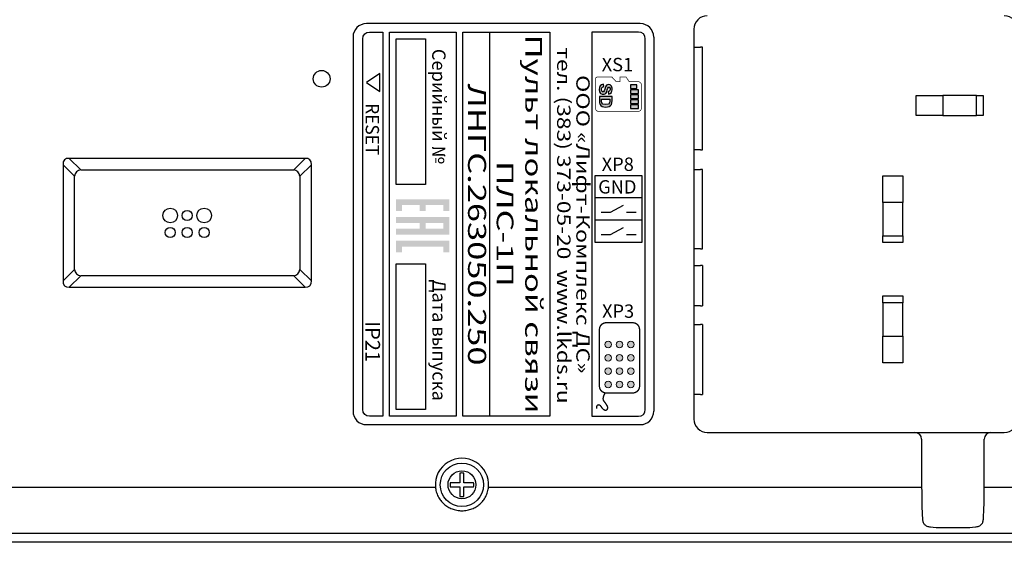
# Model space of a CAD drawing. Units: millimetres. Extents: x 96881 to 102121, y 236142 to 237971.
# Drawn here: x 97010 to 97157, y 236404 to 236483 of the extents above; entities that cross this region are included whole.
import ezdxf
from ezdxf.enums import TextEntityAlignment as Align

# ---------------------------------------------------------------- set-up
doc = ezdxf.new("R2010")
doc.units = ezdxf.units.MM
doc.layers.add('1', color=7, linetype='Continuous')
doc.styles.add('ARIAL', font='arial.ttf')
doc.styles.add('SN0', font='arial.ttf')

# ---------------------------------------------------------------- blocks, each defined once
blk = doc.blocks.new('A$C7246c29b')
at = {"linetype": 'Continuous'}
h = blk.add_hatch(color=256, dxfattribs=at)
h.dxf.hatch_style = 1
edge = h.paths.add_edge_path()
edge.add_spline(control_points=[(-6.6, -1.28), (-6.6, -1.28), (-6.03, -1.28), (-6.03, -1.28), (-6.03, -1.28), (-6.03, -2.22), (-6.03, -2.22), (-6.03, -2.22), (-6.6, -2.22), (-6.6, -2.22), (-6.6, -2.22), (-6.6, -1.28), (-6.6, -1.28)], knot_values=[0, 0, 0, 0, 0.25, 0.25, 0.25, 0.5, 0.5, 0.5, 0.75, 0.75, 0.75, 1, 1, 1, 1], degree=3, periodic=0)
edge = h.paths.add_edge_path()
edge.add_spline(control_points=[(-5.85, -1.01), (-5.85, -1.01), (-5.28, -1.01), (-5.28, -1.01), (-5.28, -1.01), (-5.28, -2.22), (-5.28, -2.22), (-5.28, -2.22), (-5.85, -2.22), (-5.85, -2.22), (-5.85, -2.22), (-5.85, -1.69), (-5.85, -1.69), (-5.85, -1.69), (-5.85, -1.01), (-5.85, -1.01)], knot_values=[0, 0, 0, 0, 0.2, 0.2, 0.2, 0.4, 0.4, 0.4, 0.6, 0.6, 0.6, 0.8, 0.8, 0.8, 1, 1, 1, 1], degree=3, periodic=0)
edge = h.paths.add_edge_path()
edge.add_spline(control_points=[(-4.54, -2.22), (-4.53, -1.83), (-4.54, -1.4), (-4.54, -1.01)], knot_values=[0.25, 0.25, 0.25, 0.25, 0.5, 0.5, 0.5, 0.5], degree=3, periodic=0)
edge.add_spline(control_points=[(-4.54, -1.01), (-4.54, -1.01), (-5.1, -1.01), (-5.1, -1.01)], knot_values=[0.000003, 0.000003, 0.000003, 0.000003, 0.25, 0.25, 0.25, 0.25], degree=3, periodic=0)
edge.add_spline(control_points=[(-5.1, -1.01), (-5.1, -1.01), (-5.1, -2.22), (-5.1, -2.22), (-5.1, -2.22), (-4.54, -2.22), (-4.54, -2.22)], knot_values=[0.500005, 0.500005, 0.500005, 0.500005, 0.75, 0.75, 0.75, 0.999995, 0.999995, 0.999995, 0.999995], degree=3, periodic=0)
edge = h.paths.add_edge_path()
edge.add_spline(control_points=[(-4.36, -1.01), (-4.36, -1.01), (-3.79, -1.01), (-3.79, -1.01), (-3.79, -1.01), (-3.79, -2.22), (-3.79, -2.22), (-3.79, -2.22), (-4.36, -2.22), (-4.36, -2.22), (-4.36, -2.22), (-4.36, -1.01), (-4.36, -1.01)], knot_values=[0, 0, 0, 0, 0.25, 0.25, 0.25, 0.5, 0.5, 0.5, 0.75, 0.75, 0.75, 1, 1, 1, 1], degree=3, periodic=0)
edge = h.paths.add_edge_path()
edge.add_spline(control_points=[(-3.61, -1.01), (-3.61, -1.01), (-3.05, -1.01), (-3.05, -1.01), (-3.05, -1.01), (-3.05, -2.22), (-3.05, -2.22), (-3.05, -2.22), (-3.61, -2.22), (-3.61, -2.22), (-3.61, -2.22), (-3.61, -1.01), (-3.61, -1.01)], knot_values=[0, 0, 0, 0, 0.25, 0.25, 0.25, 0.5, 0.5, 0.5, 0.75, 0.75, 0.75, 1, 1, 1, 1], degree=3, periodic=0)
edge = h.paths.add_edge_path()
edge.add_spline(control_points=[(-5.18, -6.15), (-5.27, -5.74), (-5.78, -5.73), (-6.1, -5.61)], knot_values=[0.769231, 0.769231, 0.769231, 0.769231, 0.846154, 0.846154, 0.846154, 0.846154], degree=3, periodic=0)
edge.add_spline(control_points=[(-6.1, -5.61), (-6.35, -5.52), (-6.31, -5.31), (-6.05, -5.27)], knot_values=[0.692308, 0.692308, 0.692308, 0.692308, 0.769231, 0.769231, 0.769231, 0.769231], degree=3, periodic=0)
edge.add_spline(control_points=[(-6.05, -5.27), (-5.82, -5.23), (-5.64, -5.29), (-5.6, -5.53)], knot_values=[0.615385, 0.615385, 0.615385, 0.615385, 0.692308, 0.692308, 0.692308, 0.692308], degree=3, periodic=0)
edge.add_spline(control_points=[(-5.6, -5.53), (-5.6, -5.53), (-5.22, -5.52), (-5.22, -5.52)], knot_values=[0.538462, 0.538462, 0.538462, 0.538462, 0.615385, 0.615385, 0.615385, 0.615385], degree=3, periodic=0)
edge.add_spline(control_points=[(-5.22, -5.52), (-5.21, -5.43), (-5.26, -5.29), (-5.3, -5.23)], knot_values=[0.461538, 0.461538, 0.461538, 0.461538, 0.538462, 0.538462, 0.538462, 0.538462], degree=3, periodic=0)
edge.add_spline(control_points=[(-5.3, -5.23), (-5.46, -4.97), (-5.79, -4.91), (-6.1, -4.95)], knot_values=[0.384615, 0.384615, 0.384615, 0.384615, 0.461538, 0.461538, 0.461538, 0.461538], degree=3, periodic=0)
edge.add_spline(control_points=[(-6.1, -4.95), (-6.6, -5.02), (-6.76, -5.45), (-6.53, -5.78)], knot_values=[0.307692, 0.307692, 0.307692, 0.307692, 0.384615, 0.384615, 0.384615, 0.384615], degree=3, periodic=0)
edge.add_spline(control_points=[(-6.53, -5.78), (-6.3, -6.09), (-5.61, -6.02), (-5.55, -6.27)], knot_values=[0.230769, 0.230769, 0.230769, 0.230769, 0.307692, 0.307692, 0.307692, 0.307692], degree=3, periodic=0)
edge.add_spline(control_points=[(-5.55, -6.27), (-5.5, -6.47), (-5.73, -6.58), (-5.97, -6.57)], knot_values=[0.153846, 0.153846, 0.153846, 0.153846, 0.230769, 0.230769, 0.230769, 0.230769], degree=3, periodic=0)
edge.add_spline(control_points=[(-5.97, -6.57), (-6.29, -6.54), (-6.29, -6.28), (-6.33, -6.21)], knot_values=[0.076923, 0.076923, 0.076923, 0.076923, 0.153846, 0.153846, 0.153846, 0.153846], degree=3, periodic=0)
edge.add_spline(control_points=[(-6.33, -6.21), (-6.33, -6.21), (-6.7, -6.25), (-6.7, -6.25)], knot_values=[0, 0, 0, 0, 0.076923, 0.076923, 0.076923, 0.076923], degree=3, periodic=0)
edge.add_spline(control_points=[(-6.7, -6.25), (-6.65, -6.74), (-6.31, -6.9), (-5.87, -6.89)], knot_values=[0.923077, 0.923077, 0.923077, 0.923077, 1, 1, 1, 1], degree=3, periodic=0)
edge.add_spline(control_points=[(-5.87, -6.89), (-5.4, -6.88), (-5.08, -6.6), (-5.18, -6.15)], knot_values=[0.846154, 0.846154, 0.846154, 0.846154, 0.923077, 0.923077, 0.923077, 0.923077], degree=3, periodic=0)
edge = h.paths.add_edge_path()
edge.add_spline(control_points=[(-3.67, -6.77), (-3.15, -6.52), (-3.11, -5.37), (-3.68, -5.06)], knot_values=[0.4, 0.4, 0.4, 0.4, 0.6, 0.6, 0.6, 0.6], degree=3, periodic=0)
edge.add_spline(control_points=[(-3.68, -5.06), (-3.9, -4.94), (-4.55, -4.97), (-4.85, -4.97)], knot_values=[0.2, 0.2, 0.2, 0.2, 0.4, 0.4, 0.4, 0.4], degree=3, periodic=0)
edge.add_spline(control_points=[(-4.85, -4.97), (-4.85, -4.97), (-4.85, -6.86), (-4.85, -6.86)], knot_values=[0.000002, 0.000002, 0.000002, 0.000002, 0.2, 0.2, 0.2, 0.2], degree=3, periodic=0)
edge.add_spline(control_points=[(-4.85, -6.86), (-4.64, -6.86), (-4.42, -6.86), (-4.21, -6.86)], knot_values=[0.8, 0.8, 0.8, 0.8, 1, 1, 1, 1], degree=3, periodic=0)
edge.add_spline(control_points=[(-4.21, -6.86), (-3.99, -6.86), (-3.84, -6.85), (-3.67, -6.77)], knot_values=[0.6, 0.6, 0.6, 0.6, 0.8, 0.8, 0.8, 0.8], degree=3, periodic=0)
edge = h.paths.add_edge_path(flags=16)
edge.add_spline(control_points=[(-4.47, -6.54), (-4.47, -6.54), (-4.47, -5.29), (-4.47, -5.29)], knot_values=[0.66667, 0.66667, 0.66667, 0.66667, 0.999997, 0.999997, 0.999997, 0.999997], degree=3, periodic=0)
edge.add_spline(control_points=[(-4.47, -5.29), (-4.01, -5.31), (-3.67, -5.21), (-3.66, -5.91)], knot_values=[0.333333, 0.333333, 0.333333, 0.333333, 0.666667, 0.666667, 0.666667, 0.666667], degree=3, periodic=0)
edge.add_spline(control_points=[(-3.66, -5.91), (-3.66, -6.68), (-4.04, -6.52), (-4.47, -6.54)], knot_values=[0, 0, 0, 0, 0.333333, 0.333333, 0.333333, 0.333333], degree=3, periodic=0)
at = {"const_width": 0.1}
blk.add_lwpolyline([(-7.77, -2.88), (-7.77, -2.88), (-7.77, -2.88), (-7.77, -2.89), (-7.77, -2.9), (-7.77, -2.91), (-7.77, -2.92), (-7.77, -2.93), (-7.77, -2.95), (-7.77, -2.97), (-7.77, -2.99), (-7.77, -3.01), (-7.77, -3.03), (-7.77, -3.08), (-7.77, -3.13), (-7.77, -3.18), (-7.77, -3.24), (-7.78, -3.35), (-7.78, -3.47), (-7.78, -3.52), (-7.78, -3.57), (-7.78, -3.62), (-7.78, -3.64), (-7.78, -3.67), (-7.78, -3.68), (-7.78, -3.7), (-7.78, -3.72), (-7.78, -3.73), (-7.78, -3.75), (-7.78, -3.76), (-7.78, -3.77), (-7.78, -3.78), (-7.78, -3.78), (-7.78, -3.78), (-7.78, -3.78), (-7.77, -3.78), (-7.77, -3.78), (-7.76, -3.78), (-7.76, -3.78), (-7.75, -3.78), (-7.74, -3.78), (-7.73, -3.78), (-7.71, -3.78), (-7.7, -3.78), (-7.67, -3.78), (-7.63, -3.78), (-7.59, -3.78), (-7.55, -3.78), (-7.51, -3.78), (-7.46, -3.78), (-7.37, -3.78), (-7.33, -3.78), (-7.29, -3.78), (-7.24, -3.78), (-7.21, -3.78), (-7.17, -3.78), (-7.14, -3.78), (-7.13, -3.78), (-7.11, -3.78), (-7.1, -3.78), (-7.09, -3.78), (-7.08, -3.78), (-7.08, -3.78), (-7.07, -3.78), (-7.07, -3.78), (-7.07, -3.78), (-7.07, -3.79), (-7.07, -3.81), (-7.06, -3.85), (-7.06, -3.89), (-7.06, -3.93), (-7.06, -3.97), (-7.06, -4.06), (-7.07, -4.15), (-7.07, -4.19), (-7.07, -4.23), (-7.07, -4.25), (-7.07, -4.26), (-7.07, -4.26), (-7.07, -4.26), (-7.07, -4.26), (-7.07, -4.27), (-7.07, -4.29), (-7.07, -4.31), (-7.07, -4.33), (-7.07, -4.34), (-7.08, -4.36), (-7.08, -4.36), (-7.08, -4.36), (-7.08, -4.36), (-7.08, -4.37), (-7.09, -4.37), (-7.1, -4.38), (-7.1, -4.38), (-7.11, -4.39), (-7.12, -4.4), (-7.13, -4.41), (-7.14, -4.42), (-7.17, -4.44), (-7.2, -4.47), (-7.23, -4.5), (-7.26, -4.53), (-7.3, -4.57), (-7.33, -4.6), (-7.41, -4.67), (-7.44, -4.7), (-7.48, -4.73), (-7.51, -4.76), (-7.54, -4.79), (-7.57, -4.82), (-7.58, -4.83), (-7.59, -4.84), (-7.6, -4.85), (-7.61, -4.86), (-7.62, -4.87), (-7.63, -4.87), (-7.63, -4.88), (-7.64, -4.88), (-7.64, -4.89), (-7.64, -4.89), (-7.64, -4.89), (-7.65, -4.89), (-7.65, -4.9), (-7.66, -4.91), (-7.71, -4.95), (-7.73, -4.97), (-7.75, -4.99), (-7.76, -5), (-7.77, -5), (-7.77, -5), (-7.77, -5), (-7.77, -5.01), (-7.77, -5.01), (-7.77, -5.03), (-7.78, -5.05), (-7.78, -5.06), (-7.78, -5.08), (-7.78, -5.11), (-7.78, -5.13), (-7.78, -5.15), (-7.78, -5.18), (-7.78, -5.24), (-7.78, -5.3), (-7.78, -5.36), (-7.78, -5.43), (-7.78, -5.5), (-7.78, -5.57), (-7.78, -5.71), (-7.78, -5.86), (-7.78, -5.93), (-7.78, -6), (-7.78, -6.07), (-7.78, -6.13), (-7.78, -6.19), (-7.78, -6.22), (-7.78, -6.25), (-7.78, -6.27), (-7.78, -6.3), (-7.78, -6.32), (-7.78, -6.34), (-7.78, -6.36), (-7.78, -6.38), (-7.78, -6.41), (-7.78, -6.52), (-7.78, -6.76), (-7.78, -6.99), (-7.78, -7.05), (-7.78, -7.08), (-7.77, -7.1), (-7.77, -7.15), (-7.76, -7.19), (-7.75, -7.22), (-7.75, -7.24), (-7.74, -7.26), (-7.73, -7.28), (-7.72, -7.3), (-7.71, -7.32), (-7.69, -7.33), (-7.68, -7.35), (-7.66, -7.37), (-7.65, -7.38), (-7.63, -7.4), (-7.61, -7.41), (-7.59, -7.42), (-7.57, -7.43), (-7.55, -7.44), (-7.52, -7.45), (-7.5, -7.45), (-7.48, -7.46), (-7.47, -7.46), (-7.45, -7.46), (-7.43, -7.46), (-7.41, -7.47), (-7.38, -7.47), (-7.35, -7.47), (-7.32, -7.47), (-7.26, -7.47), (-7.2, -7.47), (-7.06, -7.47), (-7, -7.47), (-6.94, -7.47), (-6.91, -7.47), (-6.88, -7.47), (-6.85, -7.47), (-6.83, -7.47), (-6.82, -7.47), (-6.81, -7.47), (-6.81, -7.47), (-6.81, -7.47), (-6.8, -7.47), (-6.8, -7.47), (-6.79, -7.47), (-6.77, -7.47), (-6.76, -7.47), (-6.74, -7.47), (-6.72, -7.47), (-6.7, -7.47), (-6.68, -7.47), (-6.66, -7.47), (-6.63, -7.47), (-6.6, -7.47), (-6.57, -7.47), (-6.54, -7.47), (-6.51, -7.47), (-6.48, -7.47), (-6.44, -7.47), (-6.4, -7.47), (-6.37, -7.47), (-6.33, -7.47), (-6.28, -7.47), (-6.2, -7.47), (-6.11, -7.47), (-6.02, -7.47), (-5.92, -7.47), (-5.82, -7.47), (-5.72, -7.47), (-5.61, -7.47), (-5.5, -7.47), (-5.4, -7.47), (-5.18, -7.47), (-4.95, -7.47), (-4.73, -7.47), (-4.63, -7.47), (-4.52, -7.47), (-4.42, -7.47), (-4.32, -7.47), (-4.22, -7.47), (-4.12, -7.47), (-4.03, -7.47), (-3.94, -7.47), (-3.9, -7.47), (-3.86, -7.47), (-3.82, -7.47), (-3.78, -7.47), (-3.75, -7.47), (-3.71, -7.47), (-3.68, -7.47), (-3.65, -7.47), (-3.61, -7.47), (-3.59, -7.47), (-3.56, -7.47), (-3.53, -7.47), (-3.51, -7.47), (-3.49, -7.47), (-3.47, -7.47), (-3.45, -7.47), (-3.43, -7.47), (-3.42, -7.47), (-3.4, -7.47), (-3.39, -7.47), (-3.39, -7.47), (-3.38, -7.47), (-3.38, -7.47), (-3.38, -7.47), (-3.3, -7.47), (-3.22, -7.47), (-3.15, -7.46), (-3.11, -7.46), (-3.08, -7.46), (-3.05, -7.45), (-3.01, -7.45), (-2.98, -7.44), (-2.95, -7.43), (-2.92, -7.42), (-2.89, -7.4), (-2.86, -7.39), (-2.83, -7.37), (-2.8, -7.35), (-2.78, -7.33), (-2.75, -7.3), (-2.73, -7.27), (-2.71, -7.24), (-2.69, -7.2), (-2.67, -7.16), (-2.66, -7.15), (-2.66, -7.15), (-2.66, -7.14), (-2.65, -7.12), (-2.64, -7.09), (-2.64, -7.07), (-2.63, -7.04), (-2.63, -6.99), (-2.63, -6.93), (-2.63, -6.88), (-2.63, -6.85), (-2.63, -6.84), (-2.63, -6.84), (-2.63, -6.83), (-2.63, -6.82), (-2.63, -6.81), (-2.63, -6.8), (-2.63, -6.78), (-2.63, -6.75), (-2.63, -6.73), (-2.63, -6.7), (-2.63, -6.67), (-2.63, -6.63), (-2.63, -6.6), (-2.63, -6.56), (-2.63, -6.51), (-2.63, -6.47), (-2.63, -6.42), (-2.63, -6.37), (-2.63, -6.31), (-2.63, -6.26), (-2.63, -6.2), (-2.63, -6.14), (-2.63, -6.08), (-2.63, -6.01), (-2.63, -5.94), (-2.63, -5.88), (-2.63, -5.81), (-2.63, -5.73), (-2.63, -5.66), (-2.63, -5.59), (-2.63, -5.51), (-2.63, -5.43), (-2.63, -5.35), (-2.63, -5.19), (-2.63, -5.03), (-2.63, -4.86), (-2.63, -4.68), (-2.63, -4.51), (-2.63, -4.16), (-2.63, -3.8), (-2.63, -3.63), (-2.63, -3.45), (-2.63, -3.28), (-2.63, -3.12), (-2.63, -2.95), (-2.63, -2.79), (-2.63, -2.71), (-2.63, -2.63), (-2.63, -2.56), (-2.63, -2.49), (-2.63, -2.41), (-2.63, -2.34), (-2.63, -2.27), (-2.63, -2.21), (-2.63, -2.14), (-2.63, -2.08), (-2.63, -2.02), (-2.63, -1.96), (-2.63, -1.9), (-2.63, -1.84), (-2.63, -1.79), (-2.63, -1.74), (-2.63, -1.7), (-2.63, -1.65), (-2.63, -1.61), (-2.63, -1.57), (-2.63, -1.53), (-2.63, -1.5), (-2.63, -1.47), (-2.63, -1.44), (-2.63, -1.42), (-2.63, -1.4), (-2.63, -1.38), (-2.63, -1.37), (-2.63, -1.36), (-2.63, -1.35), (-2.63, -1.35), (-2.63, -1.35), (-2.63, -1.35), (-2.63, -1.34), (-2.63, -1.28), (-2.62, -1.23), (-2.62, -1.17), (-2.62, -1.12), (-2.63, -1.07), (-2.63, -1.02), (-2.64, -0.97), (-2.65, -0.93), (-2.66, -0.88), (-2.67, -0.86), (-2.68, -0.84), (-2.7, -0.82), (-2.71, -0.79), (-2.72, -0.77), (-2.74, -0.75), (-2.77, -0.72), (-2.8, -0.69), (-2.83, -0.66), (-2.87, -0.64), (-2.91, -0.62), (-2.95, -0.6), (-2.99, -0.59), (-3.04, -0.58), (-3.09, -0.57), (-3.14, -0.57), (-3.2, -0.56), (-3.21, -0.56), (-3.21, -0.56), (-3.21, -0.56), (-3.21, -0.56), (-3.22, -0.56), (-3.22, -0.56), (-3.23, -0.56), (-3.24, -0.56), (-3.25, -0.56), (-3.26, -0.56), (-3.28, -0.56), (-3.29, -0.56), (-3.31, -0.56), (-3.33, -0.56), (-3.35, -0.56), (-3.37, -0.56), (-3.39, -0.56), (-3.41, -0.56), (-3.44, -0.56), (-3.49, -0.56), (-3.55, -0.56), (-3.62, -0.56), (-3.68, -0.56), (-3.75, -0.56), (-3.83, -0.56), (-3.9, -0.56), (-3.98, -0.56), (-4.07, -0.56), (-4.15, -0.56), (-4.23, -0.56), (-4.41, -0.56), (-4.59, -0.56), (-4.76, -0.56), (-4.94, -0.56), (-5.02, -0.56), (-5.11, -0.56), (-5.19, -0.56), (-5.27, -0.56), (-5.34, -0.56), (-5.42, -0.56), (-5.49, -0.56), (-5.55, -0.56), (-5.62, -0.56), (-5.68, -0.56), (-5.73, -0.56), (-5.76, -0.56), (-5.78, -0.56), (-5.8, -0.56), (-5.82, -0.56), (-5.84, -0.56), (-5.86, -0.56), (-5.88, -0.56), (-5.89, -0.56), (-5.91, -0.56), (-5.92, -0.56), (-5.93, -0.56), (-5.94, -0.56), (-5.95, -0.56), (-5.95, -0.56), (-5.96, -0.56), (-5.96, -0.56), (-5.96, -0.56), (-5.97, -0.56), (-5.98, -0.56), (-6.09, -0.56), (-6.21, -0.56), (-6.32, -0.55), (-6.37, -0.55), (-6.42, -0.55), (-6.48, -0.56), (-6.53, -0.56), (-6.58, -0.56), (-6.63, -0.57), (-6.68, -0.58), (-6.72, -0.59), (-6.76, -0.61), (-6.81, -0.63), (-6.85, -0.65), (-6.88, -0.68), (-6.9, -0.69), (-6.92, -0.71), (-6.94, -0.73), (-6.95, -0.74), (-6.97, -0.76), (-6.98, -0.78), (-6.99, -0.81), (-7.01, -0.83), (-7.02, -0.85), (-7.03, -0.87), (-7.03, -0.87), (-7.03, -0.88), (-7.03, -0.88), (-7.04, -0.9), (-7.04, -0.92), (-7.05, -0.94), (-7.05, -0.97), (-7.06, -0.99), (-7.07, -1.05), (-7.07, -1.11), (-7.07, -1.17), (-7.07, -1.23), (-7.07, -1.29), (-7.07, -1.36), (-7.07, -1.41), (-7.07, -1.47), (-7.07, -1.49), (-7.07, -1.52), (-7.07, -1.52), (-7.07, -1.53), (-7.07, -1.55), (-7.07, -1.58), (-7.07, -1.7), (-7.07, -2.17), (-7.07, -2.23), (-7.07, -2.25), (-7.07, -2.28), (-7.06, -2.3), (-7.06, -2.32), (-7.06, -2.33), (-7.06, -2.35), (-7.07, -2.36), (-7.07, -2.37), (-7.07, -2.38), (-7.08, -2.39), (-7.08, -2.4), (-7.09, -2.41), (-7.1, -2.42), (-7.11, -2.43), (-7.13, -2.44), (-7.15, -2.45), (-7.17, -2.47), (-7.19, -2.49), (-7.22, -2.51), (-7.26, -2.53), (-7.27, -2.54), (-7.29, -2.55), (-7.31, -2.56), (-7.33, -2.58), (-7.35, -2.59), (-7.36, -2.6), (-7.36, -2.6), (-7.36, -2.6), (-7.36, -2.6), (-7.36, -2.6), (-7.36, -2.6), (-7.37, -2.6), (-7.37, -2.61), (-7.39, -2.62), (-7.4, -2.63), (-7.42, -2.64), (-7.44, -2.65), (-7.46, -2.67), (-7.48, -2.68), (-7.51, -2.7), (-7.56, -2.73), (-7.61, -2.77), (-7.64, -2.79), (-7.66, -2.8), (-7.69, -2.82), (-7.71, -2.83), (-7.73, -2.85), (-7.74, -2.86), (-7.76, -2.87), (-7.77, -2.87), (-7.77, -2.88), (-7.77, -2.88), (-7.77, -2.88)], close=True, dxfattribs=at)
for points, knots in [([(-6.6, -1.28), (-6.6, -1.28), (-6.03, -1.28), (-6.03, -1.28), (-6.03, -1.28), (-6.03, -2.22), (-6.03, -2.22), (-6.03, -2.22), (-6.6, -2.22), (-6.6, -2.22), (-6.6, -2.22), (-6.6, -1.28), (-6.6, -1.28)], [0, 0, 0, 0, 0.25, 0.25, 0.25, 0.5, 0.5, 0.5, 0.75, 0.75, 0.75, 1, 1, 1, 1]), ([(-5.85, -1.01), (-5.85, -1.01), (-5.28, -1.01), (-5.28, -1.01), (-5.28, -1.01), (-5.28, -2.22), (-5.28, -2.22), (-5.28, -2.22), (-5.85, -2.22), (-5.85, -2.22), (-5.85, -2.22), (-5.85, -1.69), (-5.85, -1.69), (-5.85, -1.69), (-5.85, -1.01), (-5.85, -1.01)], [0, 0, 0, 0, 0.2, 0.2, 0.2, 0.4, 0.4, 0.4, 0.6, 0.6, 0.6, 0.8, 0.8, 0.8, 1, 1, 1, 1]), ([(-5.1, -1.01), (-5.1, -1.01), (-4.54, -1.01), (-4.54, -1.01), (-4.54, -1.4), (-4.53, -1.83), (-4.54, -2.22), (-4.54, -2.22), (-5.1, -2.22), (-5.1, -2.22), (-5.1, -2.22), (-5.1, -1.01), (-5.1, -1.01)], [0, 0, 0, 0, 0.25, 0.25, 0.25, 0.5, 0.5, 0.5, 0.75, 0.75, 0.75, 1, 1, 1, 1]), ([(-4.36, -1.01), (-4.36, -1.01), (-3.79, -1.01), (-3.79, -1.01), (-3.79, -1.01), (-3.79, -2.22), (-3.79, -2.22), (-3.79, -2.22), (-4.36, -2.22), (-4.36, -2.22), (-4.36, -2.22), (-4.36, -1.01), (-4.36, -1.01)], [0, 0, 0, 0, 0.25, 0.25, 0.25, 0.5, 0.5, 0.5, 0.75, 0.75, 0.75, 1, 1, 1, 1]), ([(-3.61, -1.01), (-3.61, -1.01), (-3.05, -1.01), (-3.05, -1.01), (-3.05, -1.01), (-3.05, -2.22), (-3.05, -2.22), (-3.05, -2.22), (-3.61, -2.22), (-3.61, -2.22), (-3.61, -2.22), (-3.61, -1.01), (-3.61, -1.01)], [0, 0, 0, 0, 0.25, 0.25, 0.25, 0.5, 0.5, 0.5, 0.75, 0.75, 0.75, 1, 1, 1, 1]), ([(-6.7, -6.25), (-6.7, -6.25), (-6.33, -6.21), (-6.33, -6.21), (-6.29, -6.28), (-6.29, -6.54), (-5.97, -6.57), (-5.73, -6.58), (-5.5, -6.47), (-5.55, -6.27), (-5.61, -6.02), (-6.3, -6.09), (-6.53, -5.78), (-6.76, -5.45), (-6.6, -5.02), (-6.1, -4.95), (-5.79, -4.91), (-5.46, -4.97), (-5.3, -5.23), (-5.26, -5.29), (-5.21, -5.43), (-5.22, -5.52), (-5.22, -5.52), (-5.6, -5.53), (-5.6, -5.53), (-5.64, -5.29), (-5.82, -5.23), (-6.05, -5.27), (-6.31, -5.31), (-6.35, -5.52), (-6.1, -5.61), (-5.78, -5.73), (-5.27, -5.74), (-5.18, -6.15), (-5.08, -6.6), (-5.4, -6.88), (-5.87, -6.89), (-6.31, -6.9), (-6.65, -6.74), (-6.7, -6.25)], [0, 0, 0, 0, 0.076923, 0.076923, 0.076923, 0.153846, 0.153846, 0.153846, 0.230769, 0.230769, 0.230769, 0.307692, 0.307692, 0.307692, 0.384615, 0.384615, 0.384615, 0.461538, 0.461538, 0.461538, 0.538462, 0.538462, 0.538462, 0.615385, 0.615385, 0.615385, 0.692308, 0.692308, 0.692308, 0.769231, 0.769231, 0.769231, 0.846154, 0.846154, 0.846154, 0.923077, 0.923077, 0.923077, 1, 1, 1, 1]), ([(-4.85, -6.86), (-4.85, -6.86), (-4.85, -4.97), (-4.85, -4.97), (-4.55, -4.97), (-3.9, -4.94), (-3.68, -5.06), (-3.11, -5.37), (-3.15, -6.52), (-3.67, -6.77), (-3.84, -6.85), (-3.99, -6.86), (-4.21, -6.86), (-4.42, -6.86), (-4.64, -6.86), (-4.85, -6.86)], [0, 0, 0, 0, 0.2, 0.2, 0.2, 0.4, 0.4, 0.4, 0.6, 0.6, 0.6, 0.8, 0.8, 0.8, 1, 1, 1, 1]), ([(-4.47, -6.54), (-4.04, -6.52), (-3.66, -6.68), (-3.66, -5.91), (-3.67, -5.21), (-4.01, -5.31), (-4.47, -5.29), (-4.47, -5.29), (-4.47, -6.54), (-4.47, -6.54)], [0, 0, 0, 0, 0.333333, 0.333333, 0.333333, 0.666667, 0.666667, 0.666667, 1, 1, 1, 1])]:
    blk.add_open_spline(points, degree=3, knots=knots)
blk = doc.blocks.new('A$C86b039bc')
at = {"linetype": 'Continuous'}
blk.add_blockref('A$C7246c29b', (2.63, 3.54), dxfattribs=at)
blk = doc.blocks.new('A$Ccef7722c')
at = {"linetype": 'Continuous'}
h = blk.add_hatch(color=256, dxfattribs=at)
h.dxf.hatch_style = 1
edge = h.paths.add_edge_path()
edge.add_ellipse((2.25, 4.7), major_axis=(0, 0.5), ratio=1, start_angle=0, end_angle=360)
edge = h.paths.add_edge_path()
edge.add_ellipse((4.25, 4.7), major_axis=(0, 0.5), ratio=1, start_angle=0, end_angle=360)
edge = h.paths.add_edge_path()
edge.add_ellipse((6.25, 4.7), major_axis=(0, 0.5), ratio=1, start_angle=0, end_angle=360)
edge = h.paths.add_edge_path()
edge.add_ellipse((8.25, 4.7), major_axis=(0, 0.5), ratio=1, start_angle=0, end_angle=360)
edge = h.paths.add_edge_path()
edge.add_ellipse((8.25, 3), major_axis=(0, 0.5), ratio=1, start_angle=0, end_angle=360)
edge = h.paths.add_edge_path()
edge.add_ellipse((6.25, 3), major_axis=(0, 0.5), ratio=1, start_angle=0, end_angle=360)
edge = h.paths.add_edge_path()
edge.add_ellipse((4.25, 3), major_axis=(0, 0.5), ratio=1, start_angle=0, end_angle=360)
edge = h.paths.add_edge_path()
edge.add_ellipse((2.25, 3), major_axis=(0, 0.5), ratio=1, start_angle=0, end_angle=360)
edge = h.paths.add_edge_path()
edge.add_ellipse((2.25, 1.3), major_axis=(0, 0.5), ratio=1, start_angle=0, end_angle=360)
edge = h.paths.add_edge_path()
edge.add_ellipse((4.25, 1.3), major_axis=(0, 0.5), ratio=1, start_angle=0, end_angle=360)
edge = h.paths.add_edge_path()
edge.add_ellipse((6.25, 1.3), major_axis=(0, 0.5), ratio=1, start_angle=0, end_angle=360)
edge = h.paths.add_edge_path()
edge.add_ellipse((8.25, 1.3), major_axis=(0, 0.5), ratio=1, start_angle=0, end_angle=360)
at = {"linetype": 'Continuous', "const_width": 0.2}
blk.add_lwpolyline([(0, 6), (8.5, 6, -0.41421), (9.5, 5), (9.5, 1, -0.414217), (8.5, 0), (0, 0, -0.41421), (-1, 1), (-1, 5, -0.414217)], format="xyb", close=True, dxfattribs=at)
at = {"lineweight": 25, "const_width": 0.2}
blk.add_lwpolyline([(9.49, 0.87), (9.59, 0.8), (9.7, 0.74), (9.83, 0.68), (9.96, 0.63), (10.1, 0.59), (10.23, 0.56), (10.37, 0.55), (10.49, 0.56), (10.54, 0.57), (10.6, 0.6), (10.67, 0.63), (10.74, 0.68), (10.81, 0.73), (10.89, 0.79), (11.06, 0.92), (11.24, 1.04), (11.33, 1.09), (11.41, 1.14), (11.5, 1.18), (11.58, 1.21), (11.65, 1.23), (11.72, 1.23), (11.81, 1.21), (11.89, 1.19), (11.96, 1.16), (12.01, 1.12), (12.05, 1.07), (12.08, 1.01), (12.09, 0.95), (12.1, 0.89), (12.08, 0.81), (12.05, 0.74), (12.01, 0.66), (11.95, 0.58), (11.88, 0.5), (11.79, 0.42), (11.68, 0.34), (11.56, 0.26), (11.48, 0.21), (11.42, 0.16), (11.37, 0.1), (11.33, 0.04), (11.3, -0.02), (11.29, -0.09), (11.28, -0.15), (11.29, -0.2), (11.31, -0.26), (11.35, -0.31), (11.4, -0.35), (11.46, -0.39), (11.54, -0.41), (11.63, -0.43), (11.73, -0.43), (11.85, -0.42)], dxfattribs=at)
at = {"lineweight": 20}
for centre in [(2.25, 4.7), (4.25, 4.7), (6.25, 4.7), (8.25, 4.7), (2.25, 3), (4.25, 3), (6.25, 3), (8.25, 3), (2.25, 1.3), (4.25, 1.3), (6.25, 1.3), (8.25, 1.3)]:
    blk.add_ellipse(centre, major_axis=(0, 0.5), ratio=1, dxfattribs=at)
at = {"style": 'ARIAL'}
blk.add_text('XP3', height=2, rotation=90, dxfattribs=at).set_placement((-1.74, 0.39))

msp = doc.modelspace()

# ---------------------------------------------------------------- hatches: boundary and pattern name
at = {"true_color": 0x000000}
h = msp.add_hatch(color=18, dxfattribs=at)
h.dxf.hatch_style = 1
h.paths.add_polyline_path([(97072.97184, 236454.82011), (97072.97184, 236453.93489), (97073.85706, 236453.93489), (97073.85706, 236455.70533), (97065.89031, 236455.70533), (97065.89031, 236453.93489), (97066.77553, 236453.93489), (97066.77553, 236454.82011), (97069.43119, 236454.82011), (97069.43119, 236453.93489), (97070.31618, 236453.93489), (97070.31618, 236454.82011)])
h.paths.add_polyline_path([(97065.89031, 236453.04967), (97065.89031, 236452.16445), (97069.43119, 236452.16445), (97069.43119, 236451.27946), (97065.89031, 236451.27946), (97065.89031, 236450.39424), (97073.85706, 236450.39424), (97073.85706, 236453.04967)])
h.paths.add_polyline_path([(97072.97184, 236452.16445), (97072.97184, 236451.27946), (97070.31618, 236451.27946), (97070.31618, 236452.16445)], flags=16)
h.paths.add_polyline_path([(97072.97184, 236448.6238), (97072.97184, 236447.73859), (97073.85706, 236447.73859), (97073.85706, 236449.50902), (97065.89031, 236449.50902), (97065.89031, 236447.73859), (97066.77553, 236447.73859), (97066.77553, 236448.6238)])

# ---------------------------------------------------------------- linework, layer by layer
at = {"color": 18, "true_color": 0x000000}
for p, q in [((97102.44031, 236481.97551), (97061.44031, 236481.97551)), ((97110.44031, 236481.15406), (97110.44031, 236422.79695)), ((97059.44031, 236479.97551), (97059.44031, 236423.97551)), ((97110.44031, 236478.47551), (97111.44031, 236478.47551)), ((97111.74031, 236478.47551), (97111.44031, 236478.47551)), ((97111.74031, 236463.07551), (97111.74031, 236478.47551)), ((97063.44011, 236474.51781), (97061.44021, 236473.16171)), ((97063.44011, 236471.83951), (97063.44011, 236474.51781)), ((97061.44021, 236473.16171), (97063.44011, 236471.83951)), ((97143.74031, 236468.22551), (97143.74031, 236471.22551)), ((97143.74031, 236471.22551), (97147.74031, 236471.22551)), ((97147.74031, 236471.22551), (97147.74031, 236468.22551)), ((97152.74031, 236471.22551), (97147.74031, 236471.22551)), ((97152.74031, 236468.22551), (97152.74031, 236471.22551)), ((97152.74031, 236471.22551), (97153.74031, 236471.22551)), ((97153.74031, 236471.22551), (97153.74031, 236468.22551)), ((97147.74031, 236468.22551), (97143.74031, 236468.22551)), ((97147.74031, 236468.22551), (97152.74031, 236468.22551)), ((97153.74031, 236468.22551), (97152.74031, 236468.22551)), ((97111.44031, 236463.07551), (97110.44031, 236463.07551)), ((97111.44031, 236463.07551), (97111.74031, 236463.07551)), ((97016.02597, 236460.87415), (97016.02597, 236443.47486)), ((97017.73082, 236459.1693), (97016.02597, 236460.87415)), ((97052.25495, 236461.81384), (97016.96566, 236461.81384)), ((97016.96566, 236461.81384), (97018.67051, 236460.10899)), ((97050.5501, 236460.10899), (97052.25495, 236461.81384)), ((97053.19464, 236460.87415), (97051.48979, 236459.1693)), ((97053.19464, 236443.47486), (97053.19464, 236460.87415)), ((97017.73082, 236445.17971), (97017.73082, 236459.1693)), ((97018.67051, 236460.10899), (97050.5501, 236460.10899)), ((97051.48979, 236459.1693), (97051.48979, 236445.17971)), ((97110.44031, 236460.17551), (97111.44031, 236460.17551)), ((97111.74031, 236460.17551), (97111.44031, 236460.17551)), ((97111.74031, 236448.27551), (97111.74031, 236460.17551)), ((97138.74031, 236455.22551), (97138.74031, 236459.22551)), ((97138.74031, 236459.22551), (97141.74031, 236459.22551)), ((97141.74031, 236459.22551), (97141.74031, 236455.22551)), ((97102.69041, 236455.90665), (97095.69041, 236455.90665)), ((97099.85141, 236454.78015), (97097.93761, 236453.69975)), ((97141.74031, 236455.22551), (97138.74031, 236455.22551)), ((97138.74031, 236455.22551), (97138.74031, 236450.22551)), ((97141.74031, 236450.22551), (97141.74031, 236455.22551)), ((97097.93761, 236453.69975), (97096.56851, 236453.69975)), ((97101.81231, 236453.69975), (97100.39561, 236453.69975)), ((97102.69041, 236452.57325), (97095.69041, 236452.57325)), ((97097.93761, 236450.36645), (97096.56851, 236450.36645)), ((97099.85141, 236451.44685), (97097.93761, 236450.36645)), ((97101.81231, 236450.36645), (97100.39561, 236450.36645)), ((97138.74031, 236450.22551), (97141.74031, 236450.22551)), ((97138.74031, 236449.22551), (97138.74031, 236450.22551)), ((97141.74031, 236450.22551), (97141.74031, 236449.22551)), ((97141.74031, 236449.22551), (97138.74031, 236449.22551)), ((97111.44031, 236448.27551), (97110.44031, 236448.27551)), ((97111.44031, 236448.27551), (97111.74031, 236448.27551)), ((97110.44031, 236445.77551), (97111.44031, 236445.77551)), ((97111.74031, 236445.77551), (97111.44031, 236445.77551)), ((97111.74031, 236445.77551), (97111.74031, 236439.77551)), ((97016.02597, 236443.47486), (97017.73082, 236445.17971)), ((97018.67051, 236444.24002), (97016.96566, 236442.53517)), ((97050.5501, 236444.24002), (97018.67051, 236444.24002)), ((97052.25495, 236442.53517), (97050.5501, 236444.24002)), ((97051.48979, 236445.17971), (97053.19464, 236443.47486)), ((97016.96566, 236442.53517), (97052.25495, 236442.53517)), ((97138.74031, 236441.22551), (97141.74031, 236441.22551)), ((97138.74031, 236440.22551), (97138.74031, 236441.22551)), ((97138.74031, 236440.22551), (97138.74031, 236435.22551)), ((97141.74031, 236440.22551), (97138.74031, 236440.22551)), ((97141.74031, 236441.22551), (97141.74031, 236440.22551)), ((97141.74031, 236435.22551), (97141.74031, 236440.22551)), ((97111.44031, 236439.77551), (97110.44031, 236439.77551)), ((97111.44031, 236439.77551), (97111.74031, 236439.77551)), ((97110.44031, 236436.97551), (97111.44031, 236436.97551)), ((97111.74031, 236436.97551), (97111.44031, 236436.97551)), ((97111.74031, 236436.97551), (97111.74031, 236426.47551)), ((97138.74031, 236435.22551), (97141.74031, 236435.22551)), ((97138.74031, 236431.22551), (97138.74031, 236435.22551)), ((97141.74031, 236435.22551), (97141.74031, 236431.22551)), ((97141.74031, 236431.22551), (97138.74031, 236431.22551)), ((97111.44031, 236426.47551), (97110.44031, 236426.47551)), ((97111.44031, 236426.47551), (97111.74031, 236426.47551)), ((97061.44031, 236421.97551), (97102.44031, 236421.97551)), ((97112.44031, 236420.79146), (97143.55764, 236420.79146)), ((97143.55764, 236420.79146), (97154.92298, 236420.79146)), ((97154.92298, 236420.79146), (97156.92709, 236420.79146)), ((97144.55627, 236419.79283), (97144.55627, 236412.62003)), ((97153.92435, 236412.62003), (97153.92435, 236419.79283)), ((96938.01899, 236412.62003), (97071.76977, 236412.62003)), ((97079.71087, 236412.62003), (97143.55764, 236412.62003)), ((97143.55764, 236412.62003), (97144.55627, 236412.62003)), ((97153.92435, 236412.62003), (97154.92298, 236412.62003)), ((97154.92298, 236412.62003), (97213.46163, 236412.62003)), ((97147.66794, 236406.56898), (97150.81268, 236406.56898)), ((97153.18265, 236405.67908), (96936.19669, 236405.67908)), ((97215.28393, 236405.67908), (97153.18265, 236405.67908))]:
    msp.add_line(p, q, dxfattribs=at)
at = {"color": 18, "linetype": 'Continuous', "true_color": 0x000000}
for p, q in [((97104.44031, 236479.97551), (97104.44031, 236423.97551)), ((97075.43808, 236413.27822), (97074.00077, 236413.27977)), ((97075.43963, 236414.71554), (97075.43808, 236413.27822)), ((97076.04319, 236413.27757), (97076.04473, 236414.71489)), ((97077.4805, 236413.27603), (97076.04319, 236413.27757)), ((97074.00011, 236412.67466), (97075.43743, 236412.67312)), ((97075.43743, 236412.67312), (97075.43589, 236411.2358)), ((97076.04099, 236411.23515), (97076.04254, 236412.67247)), ((97076.04254, 236412.67247), (97077.47985, 236412.67092))]:
    msp.add_line(p, q, dxfattribs=at)
at = {"color": 18, "true_color": 0x000000}
msp.add_lwpolyline([(97063.89031, 236480.72454), (97063.89031, 236423.22454), (97061.89031, 236423.22454, -0.414213562), (97060.89031, 236424.22454), (97060.89031, 236479.72454, -0.414213562), (97061.89031, 236480.72454)], format="xyb", close=True, dxfattribs=at)
for points in [[(97074.89031, 236480.72454), (97074.89031, 236423.22454), (97064.89031, 236423.22454), (97064.89031, 236480.72454)], [(97102.69041, 236459.23995), (97102.69041, 236449.23995), (97095.69041, 236449.23995), (97095.69041, 236459.23995)]]:
    msp.add_lwpolyline(points, close=True, dxfattribs=at)
at = {"color": 18, "linetype": 'Continuous', "true_color": 0x000000}
for points in [[(97070.29031, 236479.72454), (97070.29031, 236457.91424), (97065.89031, 236457.91424), (97065.89031, 236479.72454)], [(97088.89031, 236480.72454), (97088.89031, 236423.22454), (97075.89031, 236423.22454), (97075.89031, 236480.72454)], [(97088.89031, 236480.72454), (97088.89031, 236423.22454), (97079.89031, 236423.22454), (97079.89031, 236480.72454)], [(97070.29031, 236446.03494), (97070.29031, 236424.22454), (97065.89031, 236424.22454), (97065.89031, 236446.03494)]]:
    msp.add_lwpolyline(points, close=True, dxfattribs=at)
msp.add_lwpolyline([(97095.19031, 236480.72448), (97095.19031, 236423.22458), (97102.19031, 236423.22458, 0.414213562), (97103.19031, 236424.22458), (97103.19031, 236479.72448, 0.414213562), (97102.19031, 236480.72448)], format="xyb", close=True, dxfattribs=at)
at = {"color": 18, "true_color": 0x000000}
msp.add_circle((97075.74031, 236412.97535), 3.25, dxfattribs=at)
at = {"color": 18, "linetype": 'Continuous', "true_color": 0x000000}
msp.add_circle((97075.74031, 236412.97535), 2.08333, dxfattribs=at)
at = {"color": 18, "true_color": 0x000000}
for centre, radius, start, end in [((97061.44031, 236479.97551), 2, 90, 180), ((97102.44031, 236479.97551), 2, 0, 90), ((97018.81242, 236459.02739), 1.09087, 97.4744495, 172.5255505), ((97050.40819, 236459.02739), 1.09087, 7.4744495, 82.5255505), ((97018.81242, 236445.32162), 1.09087, 187.4744495, 262.5255505), ((97050.40819, 236445.32162), 1.09087, 277.4744495, 352.5255505), ((97061.44031, 236423.97551), 2, 180, 270), ((97102.44031, 236423.97551), 2, 270, 0), ((97143.55443, 236419.78962), 1.00184, 0.1835963, 89.8164037), ((97154.92619, 236419.78962), 1.00184, 90.1835963, 179.8164037), ((97075.74031, 236412.97535), 3.98645, 355.9126713, 184.0873287)]:
    msp.add_arc(centre, radius, start, end, dxfattribs=at)
at = {"color": 18, "linetype": 'Continuous', "true_color": 0x000000}
for start, end in [(80.0736695, 99.8031411), (170.0736695, 189.8031411), (350.0736695, 9.8031411), (260.0736695, 279.8031411)]:
    msp.add_arc((97075.74031, 236412.97535), 1.76598, start, end, dxfattribs=at)
at = {"color": 18, "true_color": 0x000000}
for centre, major_axis, ratio, start_param, end_param in [((97112.44031, 236481.15406), (0, 2.00549), 0.997263756, 0, 1.570796327), ((97156.91887, 236481.15406), (1.42197, 1.42197), 0.994548011, 5.499156672, 7.067213943), ((97017.21463, 236460.62518), (-0.96186, 0.96186), 0.735146958, 5.556410253, 7.009960361), ((97052.00598, 236460.62518), (0.96186, 0.96186), 0.735146958, 5.556410253, 7.009960361), ((97017.21463, 236443.72383), (0.96186, 0.96186), 0.735146958, 2.414817599, 3.868367708), ((97052.00598, 236443.72383), (-0.96186, 0.96186), 0.735146958, 2.414817599, 3.868367708), ((97112.44031, 236422.79695), (0, 2.00549), 0.997263756, 1.570796327, 3.141592654), ((97156.91887, 236422.79695), (1.42197, -1.42197), 0.994548011, 5.499156672, 7.067213943), ((97144.87071, 236412.62003), (0, 6), 0.052407779, 1.570796327, 2.457750371), ((97153.60991, 236412.62003), (0, 6), 0.052407779, 3.825434936, 4.71238898), ((97147.66794, 236407.09186), (3, 0), 0.174291939, 4.078239038, 4.71238898), ((97150.81268, 236407.09186), (3, 0), 0.174291939, 4.71238898, 5.346538923)]:
    msp.add_ellipse(centre, major_axis=major_axis, ratio=ratio, start_param=start_param, end_param=end_param, dxfattribs=at)
for points, knots in [([(97071.764, 236412.6912), (97071.78301, 236412.42515), (97071.8305, 236412.16323), (97071.97242, 236411.66887), (97072.06866, 236411.4303), (97072.29739, 236410.99044), (97072.42889, 236410.78907), (97072.72309, 236410.41653), (97072.88644, 236410.24542), (97073.2334, 236409.94056), (97073.41829, 236409.80498), (97073.81521, 236409.56423), (97074.02865, 236409.4588), (97074.47645, 236409.28594), (97074.71209, 236409.21729), (97075.21907, 236409.12126), (97075.47738, 236409.09662), (97075.87296, 236409.09669), (97076.00724, 236409.10315), (97076.26758, 236409.12804), (97076.39483, 236409.14637), (97076.76909, 236409.21769), (97077.01064, 236409.28802), (97077.45783, 236409.46149), (97077.66667, 236409.56492), (97078.06287, 236409.80538), (97078.25099, 236409.94346), (97078.59855, 236410.24969), (97078.75927, 236410.41835), (97079.05472, 236410.79325), (97079.18714, 236410.99702), (97079.41422, 236411.4356), (97079.51047, 236411.67521), (97079.65146, 236412.16955), (97079.69763, 236412.42541), (97079.71662, 236412.6912)], [0, 0, 0, 0, 0.0625, 0.0625, 0.125, 0.125, 0.1875, 0.1875, 0.25, 0.25, 0.3125, 0.3125, 0.375, 0.375, 0.4375, 0.4375, 0.5, 0.5, 0.53125, 0.53125, 0.5625, 0.5625, 0.625, 0.625, 0.6875, 0.6875, 0.75, 0.75, 0.8125, 0.8125, 0.875, 0.875, 0.9375, 0.9375, 1, 1, 1, 1]), ([(97144.67205, 236407.96912), (97144.68106, 236407.78224), (97144.70523, 236407.61142), (97144.79919, 236407.30487), (97144.87056, 236407.16896), (97145.01799, 236407.00473), (97145.07396, 236406.95594), (97145.20121, 236406.86954), (97145.27316, 236406.83177), (97145.50619, 236406.73704), (97145.68656, 236406.69678), (97145.89046, 236406.67064)], [0, 0, 0, 0, 0.25, 0.25, 0.5, 0.5, 0.625, 0.625, 0.75, 0.75, 1, 1, 1, 1]), ([(97152.59016, 236406.67064), (97152.69159, 236406.68364), (97152.7887, 236406.70043), (97152.96829, 236406.74281), (97153.05166, 236406.76851), (97153.28299, 236406.86233), (97153.41277, 236406.94937), (97153.56057, 236407.11375), (97153.60278, 236407.17429), (97153.67468, 236407.30725), (97153.70444, 236407.38016), (97153.77539, 236407.61099), (97153.79955, 236407.78221), (97153.80857, 236407.96912)], [0, 0, 0, 0, 0.125, 0.125, 0.25, 0.25, 0.5, 0.5, 0.625, 0.625, 0.75, 0.75, 1, 1, 1, 1])]:
    msp.add_open_spline(points, degree=3, knots=knots, dxfattribs=at)
at = {"layer": '1', "color": 18, "true_color": 0x000000}
msp.add_line((97215.28394, 236404.37062), (96936.19669, 236404.37062), dxfattribs=at)
for centre, radius in [((97054.7403, 236473.72542), 1.25), ((97032.0703, 236453.26941), 1.1), ((97034.6103, 236453.26941), 0.75), ((97037.1503, 236453.26941), 1.1), ((97032.0703, 236450.72941), 0.75), ((97034.6103, 236450.72941), 0.75), ((97037.1503, 236450.72941), 0.75)]:
    msp.add_circle(centre, radius, dxfattribs=at)

# ---------------------------------------------------------------- block references
at = {"color": 18, "true_color": 0x000000, "rotation": 270}
for name, p in [('A$C86b039bc', (97099.63828, 236468.85175)), ('A$Ccef7722c', (97096.32321, 236436.22015))]:
    msp.add_blockref(name, p, dxfattribs=at)

# ---------------------------------------------------------------- texts
at = {"color": 18, "true_color": 0x000000, "style": 'SN0'}
for s, height, width, p in [('Пульт локальной связи', 2.5, 1.45, (97085.20361, 236451.98189)), ('тел. (383) 373-05-20  www.lkds.ru', 2, 1.25, (97089.99075, 236451.78902)), ('ООО «Лифт-Комплекс ДС»', 2, 1.28, (97092.85942, 236451.94971)), ('ЛНГС.263050.250', 2.7, 1.4, (97076.65261, 236451.91174)), ('ПЛС-1П', 2.5, 1.5, (97080.9421, 236452.00854))]:
    msp.add_text(s, height=height, rotation=270, dxfattribs=dict(at, width=width)).set_placement(p, align=Align.CENTER)
for s, height, p in [('Серийный №', 2, (97071.28685, 236478.20617)), ('Дата выпуска', 2, (97071.3269, 236443.70545)), ('IP21', 2.2, (97061.27989, 236437.44696))]:
    msp.add_text(s, height=height, rotation=270, dxfattribs=at).set_placement(p)
at = {"color": 18, "true_color": 0x000000, "style": 'ARIAL'}
for s, p in [('XS1', (97096.66516, 236474.85668)), ('XP8', (97096.66516, 236459.93945)), ('GND', (97096.13709, 236456.55538))]:
    msp.add_text(s, height=2, dxfattribs=at).set_placement(p)
at = {"color": 18, "true_color": 0x000000, "style": 'SN0', "width": 0.95}
msp.add_text('RESET', height=2, rotation=270, dxfattribs=at).set_placement((97061.32553, 236470.07654))

doc.saveas('drawing.dxf')
